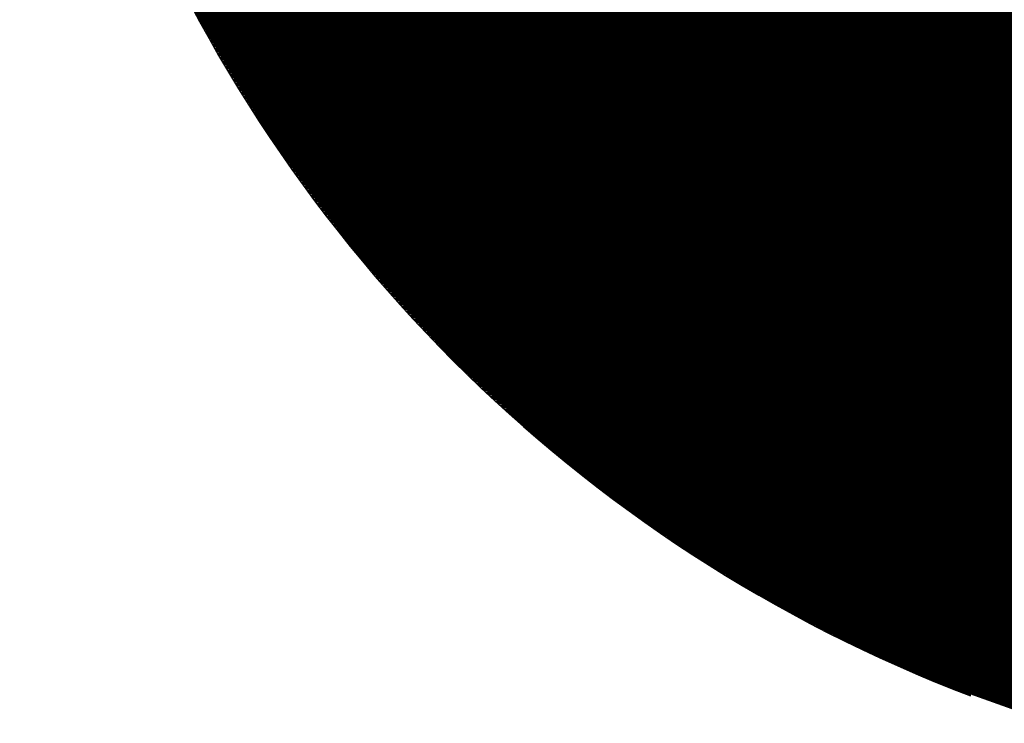
# Model space of a CAD drawing. Units: feet. Extents: x 48867 to 53327, y 49159 to 53507.
# Drawn here: x 50903 to 50915, y 50149 to 50157 of the extents above; entities that cross this region are included whole.
import ezdxf

# ---------------------------------------------------------------- set-up
doc = ezdxf.new("R2010")
doc.units = ezdxf.units.FT
doc.header["$LTSCALE"] = 400
doc.header["$MEASUREMENT"] = 0
doc.layers.add('ESRG', color=7, linetype='Continuous')

# ---------------------------------------------------------------- blocks, each defined once
blk = doc.blocks.new('*X7')
at = {"color": 0}
for p, q in [((49575.148176, 73514.025603), (49575.18265, 73514.060077)), ((49575.148235, 73514.025573), (49575.18267, 73514.060008)), ((49575.148293, 73514.025544), (49575.18269, 73514.05994)), ((49575.148352, 73514.025514), (49575.18271, 73514.059872)), ((49575.148411, 73514.025484), (49575.18273, 73514.059803)), ((49575.148469, 73514.025454), (49575.18275, 73514.059735)), ((49575.148528, 73514.025424), (49575.18277, 73514.059667)), ((49575.148586, 73514.025394), (49575.18279, 73514.059598)), ((49575.148645, 73514.025364), (49575.18281, 73514.05953)), ((49575.148703, 73514.025334), (49575.18283, 73514.059461)), ((49575.148761, 73514.025304), (49575.182849, 73514.059392)), ((49575.14882, 73514.025274), (49575.182869, 73514.059324)), ((49575.148878, 73514.025244), (49575.182889, 73514.059255)), ((49575.148936, 73514.025214), (49575.182908, 73514.059186)), ((49575.148994, 73514.025184), (49575.182928, 73514.059117)), ((49575.149053, 73514.025154), (49575.182948, 73514.059049)), ((49575.149111, 73514.025123), (49575.182967, 73514.05898)), ((49575.149169, 73514.025093), (49575.182986, 73514.058911)), ((49575.149227, 73514.025063), (49575.183006, 73514.058842)), ((49575.149285, 73514.025032), (49575.183025, 73514.058773)), ((49575.149343, 73514.025002), (49575.183044, 73514.058703)), ((49575.149401, 73514.024972), (49575.183064, 73514.058634)), ((49575.149459, 73514.024941), (49575.183083, 73514.058565)), ((49575.149517, 73514.024911), (49575.183102, 73514.058496)), ((49575.149575, 73514.02488), (49575.183121, 73514.058426)), ((49575.149633, 73514.02485), (49575.18314, 73514.058357)), ((49575.14969, 73514.024819), (49575.183159, 73514.058288)), ((49575.149748, 73514.024789), (49575.183178, 73514.058218)), ((49575.149806, 73514.024758), (49575.183197, 73514.058149)), ((49575.149864, 73514.024727), (49575.183216, 73514.058079)), ((49575.149921, 73514.024697), (49575.183234, 73514.05801)), ((49575.149979, 73514.024666), (49575.183253, 73514.05794)), ((49575.150037, 73514.024635), (49575.183272, 73514.05787)), ((49575.150094, 73514.024604), (49575.18329, 73514.0578)), ((49575.150152, 73514.024573), (49575.183309, 73514.057731)), ((49575.150209, 73514.024543), (49575.183328, 73514.057661)), ((49575.150267, 73514.024512), (49575.183346, 73514.057591)), ((49575.150324, 73514.024481), (49575.183364, 73514.057521)), ((49575.150382, 73514.02445), (49575.183383, 73514.057451)), ((49575.150439, 73514.024419), (49575.183401, 73514.057381)), ((49575.150496, 73514.024388), (49575.183419, 73514.057311)), ((49575.150554, 73514.024357), (49575.183438, 73514.057241)), ((49575.150611, 73514.024326), (49575.183456, 73514.05717)), ((49575.150668, 73514.024294), (49575.183474, 73514.0571)), ((49575.150726, 73514.024263), (49575.183492, 73514.05703)), ((49575.150783, 73514.024232), (49575.18351, 73514.056959)), ((49575.15084, 73514.024201), (49575.183528, 73514.056889)), ((49575.150897, 73514.02417), (49575.183546, 73514.056819)), ((49575.150954, 73514.024138), (49575.183564, 73514.056748)), ((49575.151011, 73514.024107), (49575.183582, 73514.056677)), ((49575.151068, 73514.024076), (49575.183599, 73514.056607)), ((49575.151125, 73514.024044), (49575.183617, 73514.056536)), ((49575.151182, 73514.024013), (49575.183635, 73514.056465)), ((49575.151239, 73514.023981), (49575.183652, 73514.056395)), ((49575.151296, 73514.02395), (49575.18367, 73514.056324)), ((49575.151353, 73514.023918), (49575.183688, 73514.056253)), ((49575.15141, 73514.023887), (49575.183705, 73514.056182)), ((49575.151467, 73514.023855), (49575.183722, 73514.056111)), ((49575.151523, 73514.023824), (49575.18374, 73514.05604)), ((49575.15158, 73514.023792), (49575.183757, 73514.055969)), ((49575.151637, 73514.02376), (49575.183774, 73514.055898)), ((49575.151694, 73514.023729), (49575.183792, 73514.055827)), ((49575.15175, 73514.023697), (49575.183809, 73514.055755)), ((49575.151807, 73514.023665), (49575.183826, 73514.055684)), ((49575.151863, 73514.023633), (49575.183843, 73514.055613)), ((49575.15192, 73514.023602), (49575.18386, 73514.055541)), ((49575.151976, 73514.02357), (49575.183877, 73514.05547)), ((49575.152033, 73514.023538), (49575.183894, 73514.055398)), ((49575.152089, 73514.023506), (49575.18391, 73514.055327)), ((49575.152146, 73514.023474), (49575.183927, 73514.055255)), ((49575.152202, 73514.023442), (49575.183944, 73514.055184)), ((49575.152259, 73514.02341), (49575.183961, 73514.055112)), ((49575.152315, 73514.023378), (49575.183977, 73514.05504)), ((49575.152371, 73514.023346), (49575.183994, 73514.054968)), ((49575.152427, 73514.023313), (49575.18401, 73514.054896)), ((49575.152484, 73514.023281), (49575.184027, 73514.054824)), ((49575.15254, 73514.023249), (49575.184043, 73514.054753)), ((49575.152596, 73514.023217), (49575.18406, 73514.05468)), ((49575.152652, 73514.023185), (49575.184076, 73514.054608)), ((49575.152708, 73514.023152), (49575.184092, 73514.054536)), ((49575.152764, 73514.02312), (49575.184108, 73514.054464)), ((49575.15282, 73514.023088), (49575.184124, 73514.054392)), ((49575.152876, 73514.023055), (49575.184141, 73514.05432)), ((49575.152932, 73514.023023), (49575.184157, 73514.054247)), ((49575.152988, 73514.02299), (49575.184173, 73514.054175)), ((49575.153044, 73514.022958), (49575.184188, 73514.054102)), ((49575.1531, 73514.022925), (49575.184204, 73514.05403)), ((49575.153156, 73514.022893), (49575.18422, 73514.053957)), ((49575.153212, 73514.02286), (49575.184236, 73514.053885)), ((49575.153267, 73514.022828), (49575.184252, 73514.053812)), ((49575.153323, 73514.022795), (49575.184267, 73514.053739)), ((49575.153379, 73514.022762), (49575.184283, 73514.053666)), ((49575.153435, 73514.02273), (49575.184298, 73514.053594)), ((49575.15349, 73514.022697), (49575.184314, 73514.053521)), ((49575.153546, 73514.022664), (49575.184329, 73514.053448)), ((49575.153601, 73514.022631), (49575.184345, 73514.053375)), ((49575.153657, 73514.022599), (49575.18436, 73514.053302)), ((49575.153713, 73514.022566), (49575.184375, 73514.053228)), ((49575.153768, 73514.022533), (49575.184391, 73514.053155)), ((49575.153823, 73514.0225), (49575.184406, 73514.053082)), ((49575.153879, 73514.022467), (49575.184421, 73514.053009)), ((49575.153934, 73514.022434), (49575.184436, 73514.052935)), ((49575.15399, 73514.022401), (49575.184451, 73514.052862)), ((49575.154045, 73514.022368), (49575.184466, 73514.052789)), ((49575.1541, 73514.022335), (49575.184481, 73514.052715)), ((49575.154156, 73514.022302), (49575.184495, 73514.052641)), ((49575.154211, 73514.022268), (49575.18451, 73514.052568)), ((49575.154266, 73514.022235), (49575.184525, 73514.052494)), ((49575.154321, 73514.022202), (49575.18454, 73514.05242)), ((49575.154376, 73514.022169), (49575.184554, 73514.052347)), ((49575.154431, 73514.022136), (49575.184569, 73514.052273)), ((49575.154487, 73514.022102), (49575.184583, 73514.052199)), ((49575.154542, 73514.022069), (49575.184598, 73514.052125)), ((49575.154597, 73514.022036), (49575.184612, 73514.052051)), ((49575.154652, 73514.022002), (49575.184626, 73514.051977)), ((49575.154707, 73514.021969), (49575.184641, 73514.051903)), ((49575.154761, 73514.021935), (49575.184655, 73514.051829)), ((49575.154816, 73514.021902), (49575.184669, 73514.051754)), ((49575.154871, 73514.021868), (49575.184683, 73514.05168)), ((49575.154926, 73514.021835), (49575.184697, 73514.051606)), ((49575.154981, 73514.021801), (49575.184711, 73514.051531)), ((49575.155036, 73514.021767), (49575.184725, 73514.051457)), ((49575.15509, 73514.021734), (49575.184739, 73514.051382)), ((49575.155145, 73514.0217), (49575.184753, 73514.051308)), ((49575.1552, 73514.021666), (49575.184766, 73514.051233)), ((49575.155254, 73514.021633), (49575.18478, 73514.051158)), ((49575.155309, 73514.021599), (49575.184794, 73514.051083)), ((49575.155364, 73514.021565), (49575.184807, 73514.051009)), ((49575.155418, 73514.021531), (49575.184821, 73514.050934)), ((49575.155473, 73514.021497), (49575.184834, 73514.050859)), ((49575.155527, 73514.021463), (49575.184847, 73514.050784)), ((49575.155582, 73514.02143), (49575.184861, 73514.050709)), ((49575.155636, 73514.021396), (49575.184874, 73514.050634)), ((49575.15569, 73514.021362), (49575.184887, 73514.050558)), ((49575.155745, 73514.021328), (49575.1849, 73514.050483)), ((49575.155799, 73514.021294), (49575.184914, 73514.050408)), ((49575.155853, 73514.021259), (49575.184927, 73514.050333)), ((49575.155908, 73514.021225), (49575.18494, 73514.050257)), ((49575.155962, 73514.021191), (49575.184952, 73514.050182)), ((49575.156016, 73514.021157), (49575.184965, 73514.050106)), ((49575.15607, 73514.021123), (49575.184978, 73514.050031)), ((49575.156124, 73514.021088), (49575.184991, 73514.049955)), ((49575.156179, 73514.021054), (49575.185003, 73514.049879)), ((49575.156233, 73514.02102), (49575.185016, 73514.049803)), ((49575.156287, 73514.020986), (49575.185029, 73514.049728)), ((49575.156341, 73514.020951), (49575.185041, 73514.049652)), ((49575.156395, 73514.020917), (49575.185054, 73514.049576)), ((49575.156449, 73514.020882), (49575.185066, 73514.0495)), ((49575.156503, 73514.020848), (49575.185078, 73514.049424)), ((49575.156556, 73514.020813), (49575.185091, 73514.049347)), ((49575.15661, 73514.020779), (49575.185103, 73514.049271)), ((49575.156664, 73514.020744), (49575.185115, 73514.049195)), ((49575.156718, 73514.02071), (49575.185127, 73514.049119)), ((49575.156772, 73514.020675), (49575.185139, 73514.049042)), ((49575.156825, 73514.02064), (49575.185151, 73514.048966)), ((49575.156879, 73514.020606), (49575.185163, 73514.048889)), ((49575.156933, 73514.020571), (49575.185175, 73514.048813)), ((49575.156987, 73514.020536), (49575.185186, 73514.048736)), ((49575.15704, 73514.020502), (49575.185198, 73514.048659)), ((49575.157094, 73514.020467), (49575.18521, 73514.048583)), ((49575.157147, 73514.020432), (49575.185221, 73514.048506)), ((49575.157201, 73514.020397), (49575.185233, 73514.048429)), ((49575.157254, 73514.020362), (49575.185244, 73514.048352)), ((49575.157308, 73514.020327), (49575.185256, 73514.048275)), ((49575.157361, 73514.020292), (49575.185267, 73514.048198)), ((49575.157415, 73514.020257), (49575.185278, 73514.048121)), ((49575.157468, 73514.020222), (49575.185289, 73514.048044)), ((49575.157521, 73514.020187), (49575.1853, 73514.047966)), ((49575.157575, 73514.020152), (49575.185312, 73514.047889)), ((49575.157628, 73514.020117), (49575.185323, 73514.047812)), ((49575.157681, 73514.020082), (49575.185334, 73514.047734)), ((49575.157734, 73514.020047), (49575.185344, 73514.047657)), ((49575.157788, 73514.020012), (49575.185355, 73514.047579)), ((49575.157841, 73514.019976), (49575.185366, 73514.047502)), ((49575.157894, 73514.019941), (49575.185377, 73514.047424)), ((49575.157947, 73514.019906), (49575.185387, 73514.047346)), ((49575.158, 73514.01987), (49575.185398, 73514.047268)), ((49575.158053, 73514.019835), (49575.185408, 73514.04719)), ((49575.158106, 73514.0198), (49575.185419, 73514.047112)), ((49575.158159, 73514.019764), (49575.185429, 73514.047034)), ((49575.158212, 73514.019729), (49575.185439, 73514.046956)), ((49575.158265, 73514.019693), (49575.18545, 73514.046878)), ((49575.158318, 73514.019658), (49575.18546, 73514.0468)), ((49575.158371, 73514.019622), (49575.18547, 73514.046722)), ((49575.158423, 73514.019587), (49575.18548, 73514.046643)), ((49575.158476, 73514.019551), (49575.18549, 73514.046565)), ((49575.158529, 73514.019516), (49575.1855, 73514.046486)), ((49575.158582, 73514.01948), (49575.18551, 73514.046408)), ((49575.158634, 73514.019444), (49575.18552, 73514.046329)), ((49575.158687, 73514.019408), (49575.185529, 73514.046251)), ((49575.15874, 73514.019373), (49575.185539, 73514.046172)), ((49575.158792, 73514.019337), (49575.185548, 73514.046093)), ((49575.158845, 73514.019301), (49575.185558, 73514.046014)), ((49575.158897, 73514.019265), (49575.185567, 73514.045935)), ((49575.15895, 73514.019229), (49575.185577, 73514.045856)), ((49575.159002, 73514.019194), (49575.185586, 73514.045777)), ((49575.159055, 73514.019158), (49575.185595, 73514.045698)), ((49575.159107, 73514.019122), (49575.185605, 73514.045619)), ((49575.15916, 73514.019086), (49575.185614, 73514.04554)), ((49575.159212, 73514.01905), (49575.185623, 73514.04546)), ((49575.159264, 73514.019014), (49575.185632, 73514.045381)), ((49575.159317, 73514.018977), (49575.185641, 73514.045301)), ((49575.159369, 73514.018941), (49575.185649, 73514.045222)), ((49575.159421, 73514.018905), (49575.185658, 73514.045142)), ((49575.159473, 73514.018869), (49575.185667, 73514.045062)), ((49575.159526, 73514.018833), (49575.185676, 73514.044983)), ((49575.159578, 73514.018797), (49575.185684, 73514.044903)), ((49575.15963, 73514.01876), (49575.185693, 73514.044823)), ((49575.159682, 73514.018724), (49575.185701, 73514.044743)), ((49575.159734, 73514.018688), (49575.185709, 73514.044663)), ((49575.159786, 73514.018651), (49575.185718, 73514.044583)), ((49575.159838, 73514.018615), (49575.185726, 73514.044503)), ((49575.15989, 73514.018579), (49575.185734, 73514.044423)), ((49575.159942, 73514.018542), (49575.185742, 73514.044342)), ((49575.159994, 73514.018506), (49575.18575, 73514.044262)), ((49575.160046, 73514.018469), (49575.185758, 73514.044181)), ((49575.160098, 73514.018433), (49575.185766, 73514.044101)), ((49575.160149, 73514.018396), (49575.185774, 73514.04402)), ((49575.160201, 73514.018359), (49575.185781, 73514.04394)), ((49575.160253, 73514.018323), (49575.185789, 73514.043859)), ((49575.160305, 73514.018286), (49575.185797, 73514.043778)), ((49575.160356, 73514.018249), (49575.185804, 73514.043697)), ((49575.160408, 73514.018213), (49575.185812, 73514.043616)), ((49575.16046, 73514.018176), (49575.185819, 73514.043535)), ((49575.160511, 73514.018139), (49575.185826, 73514.043454)), ((49575.160563, 73514.018102), (49575.185834, 73514.043373)), ((49575.160614, 73514.018065), (49575.185841, 73514.043292)), ((49575.160666, 73514.018029), (49575.185848, 73514.043211)), ((49575.160717, 73514.017992), (49575.185855, 73514.043129)), ((49575.160769, 73514.017955), (49575.185862, 73514.043048)), ((49575.16082, 73514.017918), (49575.185869, 73514.042966)), ((49575.160872, 73514.017881), (49575.185876, 73514.042885)), ((49575.160923, 73514.017844), (49575.185882, 73514.042803)), ((49575.160974, 73514.017807), (49575.185889, 73514.042721)), ((49575.161026, 73514.01777), (49575.185895, 73514.042639)), ((49575.161077, 73514.017733), (49575.185902, 73514.042558)), ((49575.161128, 73514.017695), (49575.185908, 73514.042476)), ((49575.161179, 73514.017658), (49575.185915, 73514.042394)), ((49575.161231, 73514.017621), (49575.185921, 73514.042311)), ((49575.161282, 73514.017584), (49575.185927, 73514.042229)), ((49575.161333, 73514.017547), (49575.185933, 73514.042147)), ((49575.161384, 73514.017509), (49575.185939, 73514.042065)), ((49575.161435, 73514.017472), (49575.185945, 73514.041982)), ((49575.161486, 73514.017435), (49575.185951, 73514.0419)), ((49575.161537, 73514.017397), (49575.185957, 73514.041817)), ((49575.161588, 73514.01736), (49575.185963, 73514.041735)), ((49575.161639, 73514.017322), (49575.185969, 73514.041652)), ((49575.16169, 73514.017285), (49575.185974, 73514.041569)), ((49575.161741, 73514.017247), (49575.18598, 73514.041486)), ((49575.161792, 73514.01721), (49575.185985, 73514.041403)), ((49575.161843, 73514.017172), (49575.185991, 73514.04132)), ((49575.161893, 73514.017135), (49575.185996, 73514.041237)), ((49575.161944, 73514.017097), (49575.186001, 73514.041154)), ((49575.161995, 73514.017059), (49575.186006, 73514.041071)), ((49575.162046, 73514.017022), (49575.186011, 73514.040988)), ((49575.162096, 73514.016984), (49575.186016, 73514.040904)), ((49575.162147, 73514.016946), (49575.186021, 73514.040821)), ((49575.162198, 73514.016909), (49575.186026, 73514.040737)), ((49575.162248, 73514.016871), (49575.186031, 73514.040654)), ((49575.162299, 73514.016833), (49575.186036, 73514.04057)), ((49575.162349, 73514.016795), (49575.18604, 73514.040486)), ((49575.1624, 73514.016757), (49575.186045, 73514.040402)), ((49575.16245, 73514.016719), (49575.186049, 73514.040318)), ((49575.162501, 73514.016681), (49575.186054, 73514.040234)), ((49575.162551, 73514.016643), (49575.186058, 73514.04015)), ((49575.162601, 73514.016605), (49575.186062, 73514.040066)), ((49575.162652, 73514.016567), (49575.186066, 73514.039982)), ((49575.162702, 73514.016529), (49575.18607, 73514.039897)), ((49575.162752, 73514.016491), (49575.186074, 73514.039813)), ((49575.162803, 73514.016453), (49575.186078, 73514.039728)), ((49575.162853, 73514.016415), (49575.186082, 73514.039644)), ((49575.162903, 73514.016377), (49575.186086, 73514.039559)), ((49575.162953, 73514.016339), (49575.186089, 73514.039474)), ((49575.163003, 73514.0163), (49575.186093, 73514.03939)), ((49575.163054, 73514.016262), (49575.186096, 73514.039305)), ((49575.163104, 73514.016224), (49575.1861, 73514.03922)), ((49575.163154, 73514.016185), (49575.186103, 73514.039135)), ((49575.163204, 73514.016147), (49575.186106, 73514.03905)), ((49575.163254, 73514.016109), (49575.186109, 73514.038964)), ((49575.163304, 73514.01607), (49575.186113, 73514.038879)), ((49575.163354, 73514.016032), (49575.186116, 73514.038794)), ((49575.163404, 73514.015993), (49575.186118, 73514.038708)), ((49575.163453, 73514.015955), (49575.186121, 73514.038623)), ((49575.163503, 73514.015916), (49575.186124, 73514.038537)), ((49575.163553, 73514.015878), (49575.186127, 73514.038451)), ((49575.163603, 73514.015839), (49575.186129, 73514.038365)), ((49575.163653, 73514.0158), (49575.186132, 73514.03828)), ((49575.163702, 73514.015762), (49575.186134, 73514.038194)), ((49575.163752, 73514.015723), (49575.186137, 73514.038108)), ((49575.163802, 73514.015684), (49575.186139, 73514.038021)), ((49575.163851, 73514.015646), (49575.186141, 73514.037935)), ((49575.163901, 73514.015607), (49575.186143, 73514.037849)), ((49575.163951, 73514.015568), (49575.186145, 73514.037762)), ((49575.164, 73514.015529), (49575.186147, 73514.037676)), ((49575.16405, 73514.01549), (49575.186149, 73514.037589)), ((49575.164099, 73514.015451), (49575.18615, 73514.037503)), ((49575.164149, 73514.015413), (49575.186152, 73514.037416)), ((49575.164198, 73514.015374), (49575.186154, 73514.037329)), ((49575.164248, 73514.015335), (49575.186155, 73514.037242)), ((49575.164297, 73514.015296), (49575.186156, 73514.037155)), ((49575.164346, 73514.015257), (49575.186158, 73514.037068)), ((49575.164396, 73514.015218), (49575.186159, 73514.036981)), ((49575.164445, 73514.015178), (49575.18616, 73514.036894)), ((49575.164494, 73514.015139), (49575.186161, 73514.036806)), ((49575.164543, 73514.0151), (49575.186162, 73514.036719)), ((49575.164593, 73514.015061), (49575.186163, 73514.036631)), ((49575.164642, 73514.015022), (49575.186164, 73514.036544)), ((49575.164691, 73514.014982), (49575.186164, 73514.036456)), ((49575.16474, 73514.014943), (49575.186165, 73514.036368)), ((49575.164789, 73514.014904), (49575.186165, 73514.03628)), ((49575.164838, 73514.014865), (49575.186166, 73514.036192)), ((49575.164887, 73514.014825), (49575.186166, 73514.036104)), ((49575.164936, 73514.014786), (49575.186166, 73514.036016)), ((49575.164985, 73514.014746), (49575.186166, 73514.035928)), ((49575.165034, 73514.014707), (49575.186166, 73514.035839)), ((49575.165083, 73514.014667), (49575.186166, 73514.035751)), ((49575.165132, 73514.014628), (49575.186166, 73514.035662)), ((49575.165181, 73514.014588), (49575.186166, 73514.035574)), ((49575.16523, 73514.014549), (49575.186166, 73514.035485)), ((49575.165278, 73514.014509), (49575.186165, 73514.035396)), ((49575.165327, 73514.01447), (49575.186165, 73514.035307)), ((49575.165376, 73514.01443), (49575.186164, 73514.035218)), ((49575.165425, 73514.01439), (49575.186163, 73514.035129)), ((49575.165473, 73514.014351), (49575.186163, 73514.03504)), ((49575.165522, 73514.014311), (49575.186162, 73514.034951)), ((49575.16557, 73514.014271), (49575.186161, 73514.034861)), ((49575.165619, 73514.014231), (49575.18616, 73514.034772)), ((49575.165668, 73514.014191), (49575.186158, 73514.034682)), ((49575.165716, 73514.014152), (49575.186157, 73514.034593)), ((49575.165765, 73514.014112), (49575.186156, 73514.034503)), ((49575.165813, 73514.014072), (49575.186154, 73514.034413)), ((49575.165862, 73514.014032), (49575.186153, 73514.034323)), ((49575.16591, 73514.013992), (49575.186151, 73514.034233)), ((49575.165958, 73514.013952), (49575.186149, 73514.034143)), ((49575.166007, 73514.013912), (49575.186148, 73514.034053)), ((49575.166055, 73514.013872), (49575.186146, 73514.033962)), ((49575.166103, 73514.013832), (49575.186144, 73514.033872)), ((49575.166152, 73514.013791), (49575.186141, 73514.033781)), ((49575.1662, 73514.013751), (49575.186139, 73514.033691)), ((49575.166248, 73514.013711), (49575.186137, 73514.0336)), ((49575.166296, 73514.013671), (49575.186134, 73514.033509)), ((49575.166344, 73514.013631), (49575.186132, 73514.033418)), ((49575.166392, 73514.01359), (49575.186129, 73514.033327)), ((49575.166441, 73514.01355), (49575.186126, 73514.033236)), ((49575.166489, 73514.01351), (49575.186124, 73514.033145)), ((49575.166537, 73514.013469), (49575.186121, 73514.033053)), ((49575.166585, 73514.013429), (49575.186118, 73514.032962)), ((49575.166633, 73514.013389), (49575.186114, 73514.03287)), ((49575.166681, 73514.013348), (49575.186111, 73514.032779)), ((49575.166728, 73514.013308), (49575.186108, 73514.032687)), ((49575.166776, 73514.013267), (49575.186104, 73514.032595)), ((49575.166824, 73514.013227), (49575.186101, 73514.032503)), ((49575.166872, 73514.013186), (49575.186097, 73514.032411)), ((49575.16692, 73514.013146), (49575.186093, 73514.032319)), ((49575.166968, 73514.013105), (49575.186089, 73514.032227)), ((49575.167015, 73514.013064), (49575.186085, 73514.032134)), ((49575.167063, 73514.013024), (49575.186081, 73514.032042)), ((49575.167111, 73514.012983), (49575.186077, 73514.031949)), ((49575.167158, 73514.012942), (49575.186073, 73514.031857)), ((49575.167206, 73514.012901), (49575.186069, 73514.031764)), ((49575.167254, 73514.012861), (49575.186064, 73514.031671)), ((49575.167301, 73514.01282), (49575.186059, 73514.031578)), ((49575.167349, 73514.012779), (49575.186055, 73514.031485)), ((49575.167396, 73514.012738), (49575.18605, 73514.031392)), ((49575.167444, 73514.012697), (49575.186045, 73514.031298)), ((49575.167491, 73514.012656), (49575.18604, 73514.031205)), ((49575.167539, 73514.012615), (49575.186035, 73514.031111)), ((49575.167586, 73514.012574), (49575.186029, 73514.031018)), ((49575.167633, 73514.012533), (49575.186024, 73514.030924)), ((49575.167681, 73514.012492), (49575.186019, 73514.03083)), ((49575.167728, 73514.012451), (49575.186013, 73514.030736)), ((49575.167775, 73514.01241), (49575.186007, 73514.030642)), ((49575.167822, 73514.012369), (49575.186001, 73514.030548)), ((49575.16787, 73514.012328), (49575.185995, 73514.030453)), ((49575.167917, 73514.012286), (49575.185989, 73514.030359)), ((49575.167964, 73514.012245), (49575.185983, 73514.030264)), ((49575.168011, 73514.012204), (49575.185977, 73514.03017)), ((49575.168058, 73514.012163), (49575.185971, 73514.030075)), ((49575.168105, 73514.012121), (49575.185964, 73514.02998)), ((49575.168152, 73514.01208), (49575.185958, 73514.029885)), ((49575.168199, 73514.012039), (49575.185951, 73514.02979)), ((49575.168246, 73514.011997), (49575.185944, 73514.029695)), ((49575.168293, 73514.011956), (49575.185937, 73514.029599)), ((49575.16834, 73514.011914), (49575.18593, 73514.029504)), ((49575.168387, 73514.011873), (49575.185923, 73514.029408)), ((49575.168434, 73514.011831), (49575.185915, 73514.029313)), ((49575.168481, 73514.01179), (49575.185908, 73514.029217)), ((49575.168528, 73514.011748), (49575.1859, 73514.029121)), ((49575.168574, 73514.011707), (49575.185893, 73514.029025)), ((49575.168621, 73514.011665), (49575.185885, 73514.028929)), ((49575.168668, 73514.011623), (49575.185877, 73514.028832)), ((49575.168715, 73514.011582), (49575.185869, 73514.028736)), ((49575.168761, 73514.01154), (49575.185861, 73514.02864)), ((49575.168808, 73514.011498), (49575.185853, 73514.028543)), ((49575.168854, 73514.011456), (49575.185844, 73514.028446)), ((49575.168901, 73514.011414), (49575.185836, 73514.028349)), ((49575.168948, 73514.011373), (49575.185827, 73514.028252)), ((49575.168994, 73514.011331), (49575.185818, 73514.028155)), ((49575.169041, 73514.011289), (49575.18581, 73514.028058)), ((49575.169087, 73514.011247), (49575.185801, 73514.02796)), ((49575.169134, 73514.011205), (49575.185791, 73514.027863)), ((49575.16918, 73514.011163), (49575.185782, 73514.027765)), ((49575.169226, 73514.011121), (49575.185773, 73514.027668)), ((49575.169273, 73514.011079), (49575.185763, 73514.02757)), ((49575.169319, 73514.011037), (49575.185754, 73514.027472)), ((49575.169365, 73514.010995), (49575.185744, 73514.027373)), ((49575.169411, 73514.010953), (49575.185734, 73514.027275)), ((49575.169458, 73514.01091), (49575.185724, 73514.027177)), ((49575.169504, 73514.010868), (49575.185714, 73514.027078)), ((49575.16955, 73514.010826), (49575.185704, 73514.02698)), ((49575.169596, 73514.010784), (49575.185693, 73514.026881)), ((49575.169642, 73514.010742), (49575.185683, 73514.026782)), ((49575.169688, 73514.010699), (49575.185672, 73514.026683)), ((49575.169735, 73514.010657), (49575.185661, 73514.026584)), ((49575.169781, 73514.010615), (49575.18565, 73514.026484)), ((49575.169827, 73514.010572), (49575.185639, 73514.026385)), ((49575.169873, 73514.01053), (49575.185628, 73514.026285)), ((49575.169918, 73514.010487), (49575.185617, 73514.026186)), ((49575.169964, 73514.010445), (49575.185605, 73514.026086)), ((49575.17001, 73514.010402), (49575.185594, 73514.025986)), ((49575.170056, 73514.01036), (49575.185582, 73514.025886)), ((49575.170102, 73514.010317), (49575.18557, 73514.025786)), ((49575.170148, 73514.010275), (49575.185558, 73514.025685)), ((49575.170193, 73514.010232), (49575.185546, 73514.025585)), ((49575.170239, 73514.010189), (49575.185534, 73514.025484)), ((49575.170285, 73514.010147), (49575.185521, 73514.025383)), ((49575.170331, 73514.010104), (49575.185509, 73514.025282)), ((49575.170376, 73514.010061), (49575.185496, 73514.025181)), ((49575.170422, 73514.010018), (49575.185483, 73514.02508)), ((49575.170467, 73514.009976), (49575.18547, 73514.024979)), ((49575.170513, 73514.009933), (49575.185457, 73514.024877)), ((49575.170559, 73514.00989), (49575.185444, 73514.024775)), ((49575.170604, 73514.009847), (49575.185431, 73514.024674)), ((49575.17065, 73514.009804), (49575.185417, 73514.024572)), ((49575.170695, 73514.009761), (49575.185403, 73514.02447)), ((49575.17074, 73514.009718), (49575.185389, 73514.024367)), ((49575.170786, 73514.009675), (49575.185375, 73514.024265)), ((49575.170831, 73514.009632), (49575.185361, 73514.024162)), ((49575.170877, 73514.009589), (49575.185347, 73514.02406)), ((49575.170922, 73514.009546), (49575.185333, 73514.023957)), ((49575.170967, 73514.009503), (49575.185318, 73514.023854)), ((49575.171012, 73514.00946), (49575.185303, 73514.023751)), ((49575.171058, 73514.009417), (49575.185288, 73514.023648)), ((49575.171103, 73514.009374), (49575.185273, 73514.023544)), ((49575.171148, 73514.00933), (49575.185258, 73514.023441)), ((49575.171193, 73514.009287), (49575.185243, 73514.023337)), ((49575.171238, 73514.009244), (49575.185227, 73514.023233)), ((49575.171283, 73514.0092), (49575.185212, 73514.023129)), ((49575.171328, 73514.009157), (49575.185196, 73514.023025)), ((49575.171373, 73514.009114), (49575.18518, 73514.02292)), ((49575.171418, 73514.00907), (49575.185164, 73514.022816)), ((49575.171463, 73514.009027), (49575.185148, 73514.022711)), ((49575.171508, 73514.008983), (49575.185131, 73514.022607)), ((49575.171553, 73514.00894), (49575.185115, 73514.022502)), ((49575.171598, 73514.008896), (49575.185098, 73514.022396)), ((49575.171643, 73514.008853), (49575.185081, 73514.022291)), ((49575.171688, 73514.008809), (49575.185064, 73514.022186)), ((49575.171732, 73514.008766), (49575.185047, 73514.02208)), ((49575.171777, 73514.008722), (49575.185029, 73514.021974)), ((49575.171822, 73514.008678), (49575.185012, 73514.021868)), ((49575.171867, 73514.008635), (49575.184994, 73514.021762)), ((49575.171911, 73514.008591), (49575.184976, 73514.021656)), ((49575.171956, 73514.008547), (49575.184958, 73514.02155)), ((49575.172001, 73514.008504), (49575.18494, 73514.021443)), ((49575.172045, 73514.00846), (49575.184922, 73514.021336)), ((49575.17209, 73514.008416), (49575.184903, 73514.021229)), ((49575.172134, 73514.008372), (49575.184884, 73514.021122)), ((49575.172179, 73514.008328), (49575.184865, 73514.021015)), ((49575.172223, 73514.008284), (49575.184846, 73514.020907)), ((49575.172268, 73514.00824), (49575.184827, 73514.0208)), ((49575.172312, 73514.008196), (49575.184808, 73514.020692)), ((49575.172356, 73514.008152), (49575.184788, 73514.020584)), ((49575.172401, 73514.008108), (49575.184768, 73514.020476)), ((49575.172445, 73514.008064), (49575.184748, 73514.020368)), ((49575.172489, 73514.00802), (49575.184728, 73514.020259)), ((49575.172534, 73514.007976), (49575.184708, 73514.02015)), ((49575.172578, 73514.007932), (49575.184687, 73514.020041)), ((49575.172622, 73514.007888), (49575.184667, 73514.019932)), ((49575.172666, 73514.007843), (49575.184646, 73514.019823)), ((49575.17271, 73514.007799), (49575.184625, 73514.019714)), ((49575.172755, 73514.007755), (49575.184604, 73514.019604)), ((49575.172799, 73514.007711), (49575.184582, 73514.019494)), ((49575.172843, 73514.007666), (49575.184561, 73514.019384)), ((49575.172887, 73514.007622), (49575.184539, 73514.019274)), ((49575.172931, 73514.007578), (49575.184517, 73514.019164)), ((49575.172975, 73514.007533), (49575.184495, 73514.019053)), ((49575.173019, 73514.007489), (49575.184473, 73514.018943)), ((49575.173063, 73514.007444), (49575.18445, 73514.018832)), ((49575.173106, 73514.0074), (49575.184427, 73514.018721)), ((49575.17315, 73514.007355), (49575.184404, 73514.018609)), ((49575.173194, 73514.007311), (49575.184381, 73514.018498)), ((49575.173238, 73514.007266), (49575.184358, 73514.018386)), ((49575.173282, 73514.007221), (49575.184334, 73514.018274)), ((49575.173325, 73514.007177), (49575.184311, 73514.018162)), ((49575.173369, 73514.007132), (49575.184287, 73514.01805)), ((49575.173413, 73514.007087), (49575.184263, 73514.017937)), ((49575.173457, 73514.007043), (49575.184238, 73514.017825)), ((49575.1735, 73514.006998), (49575.184214, 73514.017712)), ((49575.173544, 73514.006953), (49575.184189, 73514.017599)), ((49575.173587, 73514.006908), (49575.184164, 73514.017485)), ((49575.173631, 73514.006864), (49575.184139, 73514.017372)), ((49575.173674, 73514.006819), (49575.184114, 73514.017258)), ((49575.173718, 73514.006774), (49575.184088, 73514.017144)), ((49575.173761, 73514.006729), (49575.184062, 73514.01703)), ((49575.173805, 73514.006684), (49575.184037, 73514.016916)), ((49575.173848, 73514.006639), (49575.18401, 73514.016801)), ((49575.173892, 73514.006594), (49575.183984, 73514.016686)), ((49575.173935, 73514.006549), (49575.183957, 73514.016571)), ((49575.173978, 73514.006504), (49575.18393, 73514.016456)), ((49575.174022, 73514.006459), (49575.183903, 73514.016341)), ((49575.174065, 73514.006414), (49575.183876, 73514.016225)), ((49575.174108, 73514.006368), (49575.183849, 73514.016109)), ((49575.174151, 73514.006323), (49575.183821, 73514.015993)), ((49575.174194, 73514.006278), (49575.183793, 73514.015876)), ((49575.174238, 73514.006233), (49575.183765, 73514.01576)), ((49575.174281, 73514.006187), (49575.183736, 73514.015643)), ((49575.174324, 73514.006142), (49575.183708, 73514.015526)), ((49575.174367, 73514.006097), (49575.183679, 73514.015409)), ((49575.17441, 73514.006051), (49575.18365, 73514.015291)), ((49575.174453, 73514.006006), (49575.18362, 73514.015173)), ((49575.174496, 73514.005961), (49575.183591, 73514.015055)), ((49575.174539, 73514.005915), (49575.183561, 73514.014937)), ((49575.174582, 73514.00587), (49575.183531, 73514.014819)), ((49575.174624, 73514.005824), (49575.1835, 73514.0147)), ((49575.174667, 73514.005779), (49575.18347, 73514.014581)), ((49575.17471, 73514.005733), (49575.183439, 73514.014462)), ((49575.174753, 73514.005688), (49575.183408, 73514.014342)), ((49575.174796, 73514.005642), (49575.183377, 73514.014223)), ((49575.174838, 73514.005596), (49575.183345, 73514.014103)), ((49575.174881, 73514.005551), (49575.183313, 73514.013983)), ((49575.174924, 73514.005505), (49575.183281, 73514.013862)), ((49575.174967, 73514.005459), (49575.183249, 73514.013741)), ((49575.175009, 73514.005413), (49575.183216, 73514.01362)), ((49575.175052, 73514.005368), (49575.183183, 73514.013499)), ((49575.175094, 73514.005322), (49575.18315, 73514.013378)), ((49575.175137, 73514.005276), (49575.183117, 73514.013256)), ((49575.175179, 73514.00523), (49575.183083, 73514.013134)), ((49575.175222, 73514.005184), (49575.183049, 73514.013012)), ((49575.175264, 73514.005138), (49575.183015, 73514.012889)), ((49575.175307, 73514.005092), (49575.182981, 73514.012766)), ((49575.175349, 73514.005046), (49575.182946, 73514.012643)), ((49575.175391, 73514.005), (49575.182911, 73514.01252)), ((49575.175434, 73514.004954), (49575.182875, 73514.012396)), ((49575.175476, 73514.004908), (49575.18284, 73514.012272)), ((49575.175518, 73514.004862), (49575.182804, 73514.012148)), ((49575.175561, 73514.004816), (49575.182768, 73514.012023)), ((49575.175603, 73514.00477), (49575.182731, 73514.011898)), ((49575.175645, 73514.004723), (49575.182695, 73514.011773)), ((49575.175687, 73514.004677), (49575.182658, 73514.011648)), ((49575.175729, 73514.004631), (49575.18262, 73514.011522)), ((49575.175771, 73514.004585), (49575.182583, 73514.011396)), ((49575.175813, 73514.004538), (49575.182545, 73514.011269)), ((49575.175855, 73514.004492), (49575.182506, 73514.011143)), ((49575.175898, 73514.004446), (49575.182468, 73514.011016)), ((49575.175939, 73514.004399), (49575.182429, 73514.010889)), ((49575.175981, 73514.004353), (49575.18239, 73514.010761)), ((49575.176023, 73514.004306), (49575.18235, 73514.010633)), ((49575.176065, 73514.00426), (49575.18231, 73514.010505)), ((49575.176107, 73514.004213), (49575.18227, 73514.010376)), ((49575.176149, 73514.004167), (49575.18223, 73514.010247)), ((49575.176191, 73514.00412), (49575.182189, 73514.010118)), ((49575.176233, 73514.004074), (49575.182148, 73514.009989)), ((49575.176274, 73514.004027), (49575.182106, 73514.009859)), ((49575.176316, 73514.00398), (49575.182064, 73514.009729)), ((49575.176358, 73514.003934), (49575.182022, 73514.009598)), ((49575.176399, 73514.003887), (49575.18198, 73514.009467)), ((49575.176441, 73514.00384), (49575.181937, 73514.009336)), ((49575.176483, 73514.003793), (49575.181894, 73514.009204)), ((49575.176524, 73514.003746), (49575.18185, 73514.009072)), ((49575.176566, 73514.0037), (49575.181806, 73514.00894)), ((49575.176607, 73514.003653), (49575.181762, 73514.008808)), ((49575.176649, 73514.003606), (49575.181717, 73514.008674)), ((49575.17669, 73514.003559), (49575.181672, 73514.008541)), ((49575.176732, 73514.003512), (49575.181627, 73514.008407)), ((49575.176773, 73514.003465), (49575.181581, 73514.008273)), ((49575.176814, 73514.003418), (49575.181535, 73514.008139)), ((49575.176856, 73514.003371), (49575.181489, 73514.008004)), ((49575.176897, 73514.003324), (49575.181442, 73514.007868)), ((49575.176938, 73514.003277), (49575.181394, 73514.007733)), ((49575.17698, 73514.00323), (49575.181347, 73514.007597)), ((49575.177021, 73514.003183), (49575.181299, 73514.00746)), ((49575.177062, 73514.003135), (49575.18125, 73514.007323)), ((49575.177103, 73514.003088), (49575.181201, 73514.007186)), ((49575.177144, 73514.003041), (49575.181152, 73514.007048)), ((49575.177186, 73514.002994), (49575.181102, 73514.00691)), ((49575.177227, 73514.002946), (49575.181052, 73514.006772)), ((49575.177268, 73514.002899), (49575.181001, 73514.006633)), ((49575.177309, 73514.002852), (49575.18095, 73514.006493)), ((49575.17735, 73514.002804), (49575.180899, 73514.006353)), ((49575.177391, 73514.002757), (49575.180847, 73514.006213)), ((49575.177432, 73514.002709), (49575.180795, 73514.006072)), ((49575.177473, 73514.002662), (49575.180742, 73514.005931)), ((49575.177513, 73514.002614), (49575.180689, 73514.00579)), ((49575.177554, 73514.002567), (49575.180635, 73514.005647)), ((49575.177595, 73514.002519), (49575.180581, 73514.005505)), ((49575.177636, 73514.002472), (49575.180526, 73514.005362)), ((49575.177677, 73514.002424), (49575.180471, 73514.005218)), ((49575.177717, 73514.002376), (49575.180415, 73514.005074)), ((49575.177758, 73514.002329), (49575.180359, 73514.00493)), ((49575.177799, 73514.002281), (49575.180303, 73514.004785)), ((49575.177839, 73514.002233), (49575.180246, 73514.004639)), ((49575.17788, 73514.002186), (49575.180188, 73514.004493)), ((49575.177921, 73514.002138), (49575.18013, 73514.004347)), ((49575.177961, 73514.00209), (49575.180071, 73514.0042)), ((49575.178002, 73514.002042), (49575.180012, 73514.004052)), ((49575.178042, 73514.001994), (49575.179952, 73514.003904)), ((49575.178083, 73514.001946), (49575.179892, 73514.003755)), ((49575.178123, 73514.001898), (49575.179831, 73514.003606)), ((49575.178164, 73514.00185), (49575.17977, 73514.003456)), ((49575.178204, 73514.001802), (49575.179708, 73514.003306)), ((49575.178244, 73514.001754), (49575.179645, 73514.003155)), ((49575.178285, 73514.001706), (49575.179582, 73514.003004)), ((49575.178325, 73514.001658), (49575.179518, 73514.002851)), ((49575.178365, 73514.00161), (49575.179454, 73514.002699)), ((49575.178406, 73514.001562), (49575.179389, 73514.002545)), ((49575.178446, 73514.001514), (49575.179324, 73514.002392)), ((49575.178486, 73514.001466), (49575.179257, 73514.002237)), ((49575.178526, 73514.001417), (49575.179191, 73514.002082)), ((49575.178566, 73514.001369), (49575.179123, 73514.001926)), ((49575.178606, 73514.001321), (49575.179055, 73514.00177)), ((49575.178646, 73514.001272), (49575.178986, 73514.001612)), ((49575.178686, 73514.001224), (49575.178917, 73514.001455)), ((49575.178726, 73514.001176), (49575.178847, 73514.001296))]:
    blk.add_line(p, q, dxfattribs=at)
blk = doc.blocks.new('601')
at = {"color": 155, "const_width": 0.086077}
blk.add_lwpolyline([(0, -0.043038, 1), (0, 0.043038, 1)], format="xyb", close=True, dxfattribs=at)
at = {"color": 1}
blk.add_lwpolyline([(-0.078601, -0.035083, -0.234731), (0, 0, -0.234731), (-0.078601, 0.035083, 0.213039), (-0.078601, -0.035083, 5.483796)], format="xyb", dxfattribs=at)
at = {"color": 1, "xscale": -1.010101819567762, "yscale": 1.010101819567762, "zscale": 1.010101819567762}
blk.add_blockref('*X7', (50075.899678, -74256.661375), dxfattribs=at)

msp = doc.modelspace()

# ---------------------------------------------------------------- block references
at = {"layer": 'ESRG', "xscale": 200.0000000000024, "yscale": 199.9999999999972}
for p, rotation in [((50920.376, 50165.14, 106.5), 45.03527777777776), ((50920.376, 50165.14), 45.0352777777773)]:
    msp.add_blockref('601', p, dxfattribs=dict(at, rotation=rotation))

doc.saveas('drawing.dxf')
